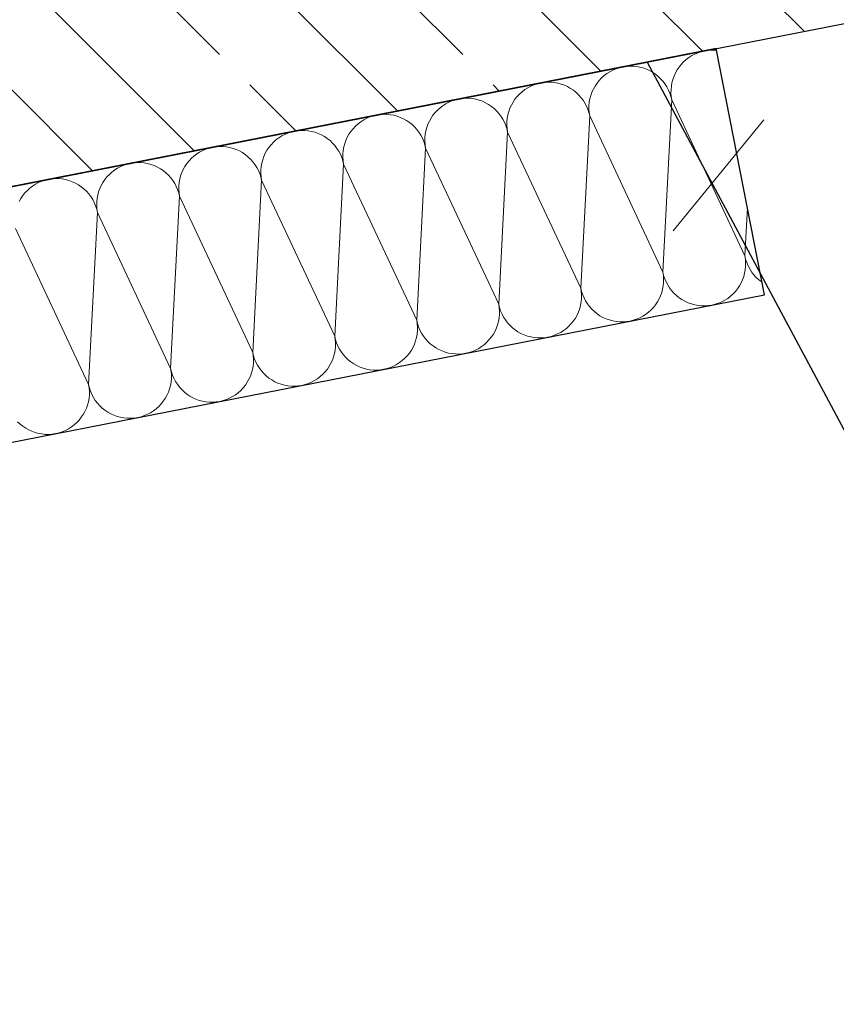
# Model space of a CAD drawing. Extents: x 0 to 78.5, y 0 to 44.5.
# Drawn here: x 41.7 to 42.3, y 12.8 to 13.5 of the extents above; entities that cross this region are included whole.
import ezdxf
from ezdxf.xclip import XClip

# ---------------------------------------------------------------- set-up
doc = ezdxf.new("R2010")
doc.units = 0
doc.header["$MEASUREMENT"] = 0
doc.header["$XCLIPFRAME"] = 0
doc.linetypes.add('Schnittlinie', pattern=[0.3, 0.15, -0.075, 0, -0.075])
doc.linetypes.add('Untersicht', pattern=[0.1, 0.075, -0.025])
for name, color, linetype in [('80 Raum', 7, 'Continuous'), ('90 Schnitt Marker.BT0', 7, 'Continuous'), ('Neubau_10 Wand außen', 7, 'Continuous'), ('Neubau_20 Unterdämmung', 7, 'Continuous')]:
    doc.layers.add(name, color=color, linetype=linetype)
pattern_1 = [(315.00001, (-18.56216, 158.65123), (0.084852805, 0.08485282), []), (315.00001, (-18.51973, 158.69366), (0.084852805, 0.08485282), [0.09, -0.03])]

# ---------------------------------------------------------------- blocks, each defined once
blk = doc.blocks.new('*X31')
at = {"layer": 'Neubau_20 Unterdämmung', "color": 7, "linetype": 'Continuous', "lineweight": 13, "ltscale": 20}
for p, q in [((42.20829, 13.44826), (42.20607, 13.44732)), ((42.21058, 13.44901), (42.20829, 13.44826)), ((42.21292, 13.44957), (42.21058, 13.44901)), ((42.21531, 13.44994), (42.21292, 13.44957)), ((42.21771, 13.45011), (42.21531, 13.44994)), ((42.22012, 13.45007), (42.21771, 13.45011)), ((42.22122, 13.44997), (42.22012, 13.45007)), ((42.19818, 13.44185), (42.19653, 13.4401)), ((42.19998, 13.44346), (42.19818, 13.44185)), ((42.2019, 13.44491), (42.19998, 13.44346)), ((42.20393, 13.4462), (42.2019, 13.44491)), ((42.20607, 13.44732), (42.20393, 13.4462)), ((42.14669, 13.43499), (42.14465, 13.4337)), ((42.14882, 13.43611), (42.14669, 13.43499)), ((42.15104, 13.43705), (42.14882, 13.43611)), ((42.15333, 13.4378), (42.15104, 13.43705)), ((42.15568, 13.43836), (42.15333, 13.4378)), ((42.15806, 13.43873), (42.15568, 13.43836)), ((42.16047, 13.43889), (42.15806, 13.43873)), ((42.16288, 13.43886), (42.16047, 13.43889)), ((42.16528, 13.43863), (42.16288, 13.43886)), ((42.16765, 13.4382), (42.16528, 13.43863)), ((42.16998, 13.43758), (42.16765, 13.4382)), ((42.17225, 13.43677), (42.16998, 13.43758)), ((42.17444, 13.43577), (42.17225, 13.43677)), ((42.17655, 13.43459), (42.17444, 13.43577)), ((42.17855, 13.43325), (42.17655, 13.43459)), ((42.19367, 13.43621), (42.1925, 13.43411)), ((42.19502, 13.43821), (42.19367, 13.43621)), ((42.19653, 13.4401), (42.19502, 13.43821)), ((42.10082, 13.42752), (42.09843, 13.42715)), ((42.10322, 13.42768), (42.10082, 13.42752)), ((42.10563, 13.42765), (42.10322, 13.42768)), ((42.10803, 13.42742), (42.10563, 13.42765)), ((42.13928, 13.42888), (42.13777, 13.427)), ((42.14094, 13.43064), (42.13928, 13.42888)), ((42.14273, 13.43224), (42.14094, 13.43064)), ((42.14465, 13.4337), (42.14273, 13.43224)), ((42.18043, 13.43174), (42.17855, 13.43325)), ((42.18218, 13.43009), (42.18043, 13.43174)), ((42.18379, 13.42829), (42.18218, 13.43009)), ((42.18524, 13.42637), (42.18379, 13.42829)), ((42.19069, 13.42964), (42.19007, 13.42732)), ((42.1915, 13.43191), (42.19069, 13.42964)), ((42.1925, 13.43411), (42.1915, 13.43191)), ((42.08549, 13.42103), (42.08369, 13.41942)), ((42.08741, 13.42249), (42.08549, 13.42103)), ((42.08944, 13.42378), (42.08741, 13.42249)), ((42.09158, 13.4249), (42.08944, 13.42378)), ((42.0938, 13.42584), (42.09158, 13.4249)), ((42.09609, 13.42659), (42.0938, 13.42584)), ((42.09843, 13.42715), (42.09609, 13.42659)), ((42.1104, 13.42699), (42.10803, 13.42742)), ((42.11273, 13.42637), (42.1104, 13.42699)), ((42.115, 13.42556), (42.11273, 13.42637)), ((42.1172, 13.42456), (42.115, 13.42556)), ((42.1193, 13.42338), (42.1172, 13.42456)), ((42.1213, 13.42204), (42.1193, 13.42338)), ((42.12318, 13.42053), (42.1213, 13.42204)), ((42.13426, 13.4207), (42.13344, 13.41843)), ((42.13525, 13.4229), (42.13426, 13.4207)), ((42.13643, 13.425), (42.13525, 13.4229)), ((42.13777, 13.427), (42.13643, 13.425)), ((42.18654, 13.42434), (42.18524, 13.42637)), ((42.18766, 13.4222), (42.18654, 13.42434)), ((42.18859, 13.41998), (42.18766, 13.4222)), ((42.18941, 13.42254), (42.18937, 13.42013)), ((42.18964, 13.42494), (42.18941, 13.42254)), ((42.19007, 13.42732), (42.18964, 13.42494)), ((42.03655, 13.41463), (42.03433, 13.41369)), ((42.03884, 13.41538), (42.03655, 13.41463)), ((42.04119, 13.41594), (42.03884, 13.41538)), ((42.04357, 13.4163), (42.04119, 13.41594)), ((42.04597, 13.41647), (42.04357, 13.4163)), ((42.04839, 13.41644), (42.04597, 13.41647)), ((42.05078, 13.41621), (42.04839, 13.41644)), ((42.05316, 13.41578), (42.05078, 13.41621)), ((42.05549, 13.41516), (42.05316, 13.41578)), ((42.05776, 13.41434), (42.05549, 13.41516)), ((42.05995, 13.41335), (42.05776, 13.41434)), ((42.07918, 13.41379), (42.07801, 13.41168)), ((42.08053, 13.41579), (42.07918, 13.41379)), ((42.08203, 13.41767), (42.08053, 13.41579)), ((42.08369, 13.41942), (42.08203, 13.41767)), ((42.12493, 13.41888), (42.12318, 13.42053)), ((42.12654, 13.41708), (42.12493, 13.41888)), ((42.128, 13.41516), (42.12654, 13.41708)), ((42.12929, 13.41312), (42.128, 13.41516)), ((42.13282, 13.4161), (42.13239, 13.41373)), ((42.13344, 13.41843), (42.13282, 13.4161)), ((42.18371, 13.29525), (42.18991, 13.41535)), ((42.18935, 13.41769), (42.18859, 13.41998)), ((42.18991, 13.41535), (42.18935, 13.41769)), ((42.18937, 13.42013), (42.18954, 13.41773)), ((42.18954, 13.41773), (42.18991, 13.41535)), ((42.24095, 13.30646), (42.18991, 13.41535)), ((42.02644, 13.40821), (42.02479, 13.40646)), ((42.02824, 13.40982), (42.02644, 13.40821)), ((42.03016, 13.41128), (42.02824, 13.40982)), ((42.0322, 13.41257), (42.03016, 13.41128)), ((42.03433, 13.41369), (42.0322, 13.41257)), ((42.06205, 13.41217), (42.05995, 13.41335)), ((42.06405, 13.41083), (42.06205, 13.41217)), ((42.06594, 13.40932), (42.06405, 13.41083)), ((42.06769, 13.40766), (42.06594, 13.40932)), ((42.0693, 13.40587), (42.06769, 13.40766)), ((42.0762, 13.40722), (42.07557, 13.40489)), ((42.07701, 13.40949), (42.0762, 13.40722)), ((42.07801, 13.41168), (42.07701, 13.40949)), ((42.13041, 13.41099), (42.12929, 13.41312)), ((42.13135, 13.40877), (42.13041, 13.41099)), ((42.1321, 13.40648), (42.13135, 13.40877)), ((42.13216, 13.41133), (42.13213, 13.40892)), ((42.13213, 13.40892), (42.1323, 13.40652)), ((42.13239, 13.41373), (42.13216, 13.41133)), ((41.97292, 13.40006), (41.97099, 13.39861)), ((41.97495, 13.40136), (41.97292, 13.40006)), ((41.97709, 13.40247), (41.97495, 13.40136)), ((41.97931, 13.40341), (41.97709, 13.40247)), ((41.9816, 13.40417), (41.97931, 13.40341)), ((41.98394, 13.40473), (41.9816, 13.40417)), ((41.98632, 13.40509), (41.98394, 13.40473)), ((41.98873, 13.40526), (41.98632, 13.40509)), ((41.99114, 13.40523), (41.98873, 13.40526)), ((41.99354, 13.405), (41.99114, 13.40523)), ((41.99591, 13.40457), (41.99354, 13.405)), ((41.99824, 13.40394), (41.99591, 13.40457)), ((42.00051, 13.40313), (41.99824, 13.40394)), ((42.0027, 13.40213), (42.00051, 13.40313)), ((42.00481, 13.40096), (42.0027, 13.40213)), ((42.00681, 13.39961), (42.00481, 13.40096)), ((42.02076, 13.40047), (42.01976, 13.39828)), ((42.02194, 13.40258), (42.02076, 13.40047)), ((42.02328, 13.40458), (42.02194, 13.40258)), ((42.02479, 13.40646), (42.02328, 13.40458)), ((42.07075, 13.40395), (42.0693, 13.40587)), ((42.07204, 13.40191), (42.07075, 13.40395)), ((42.07316, 13.39978), (42.07204, 13.40191)), ((42.07492, 13.40012), (42.07488, 13.39771)), ((42.07515, 13.40252), (42.07492, 13.40012)), ((42.07557, 13.40489), (42.07515, 13.40252)), ((42.12646, 13.28404), (42.13266, 13.40413)), ((42.13266, 13.40413), (42.1321, 13.40648)), ((42.1323, 13.40652), (42.13266, 13.40413)), ((42.18371, 13.29525), (42.13266, 13.40413)), ((41.9267, 13.39351), (41.92435, 13.39295)), ((41.92908, 13.39388), (41.9267, 13.39351)), ((41.93148, 13.39405), (41.92908, 13.39388)), ((41.93389, 13.39401), (41.93148, 13.39405)), ((41.93629, 13.39378), (41.93389, 13.39401)), ((41.93867, 13.39336), (41.93629, 13.39378)), ((41.94099, 13.39273), (41.93867, 13.39336)), ((41.96604, 13.39337), (41.96469, 13.39136)), ((41.96754, 13.39525), (41.96604, 13.39337)), ((41.9692, 13.397), (41.96754, 13.39525)), ((41.97099, 13.39861), (41.9692, 13.397)), ((42.00869, 13.39811), (42.00681, 13.39961)), ((42.01044, 13.39645), (42.00869, 13.39811)), ((42.01205, 13.39466), (42.01044, 13.39645)), ((42.01351, 13.39273), (42.01205, 13.39466)), ((42.01833, 13.39368), (42.0179, 13.39131)), ((42.01895, 13.39601), (42.01833, 13.39368)), ((42.01976, 13.39828), (42.01895, 13.39601)), ((42.0741, 13.39756), (42.07316, 13.39978)), ((42.07486, 13.39527), (42.0741, 13.39756)), ((42.07542, 13.39292), (42.07486, 13.39527)), ((42.07488, 13.39771), (42.07505, 13.3953)), ((42.07505, 13.3953), (42.07542, 13.39292)), ((41.91375, 13.3874), (41.91195, 13.38579)), ((41.91567, 13.38885), (41.91375, 13.3874)), ((41.91771, 13.39014), (41.91567, 13.38885)), ((41.91984, 13.39126), (41.91771, 13.39014)), ((41.92206, 13.3922), (41.91984, 13.39126)), ((41.92435, 13.39295), (41.92206, 13.3922)), ((41.94326, 13.39192), (41.94099, 13.39273)), ((41.94546, 13.39092), (41.94326, 13.39192)), ((41.94756, 13.38975), (41.94546, 13.39092)), ((41.94956, 13.3884), (41.94756, 13.38975)), ((41.95145, 13.3869), (41.94956, 13.3884)), ((41.9532, 13.38524), (41.95145, 13.3869)), ((41.96252, 13.38707), (41.96171, 13.3848)), ((41.96352, 13.38926), (41.96252, 13.38707)), ((41.96469, 13.39136), (41.96352, 13.38926)), ((42.0148, 13.3907), (42.01351, 13.39273)), ((42.01592, 13.38856), (42.0148, 13.3907)), ((42.01686, 13.38634), (42.01592, 13.38856)), ((42.01761, 13.38405), (42.01686, 13.38634)), ((42.01767, 13.38891), (42.01764, 13.3865)), ((42.01764, 13.3865), (42.01781, 13.38409)), ((42.0179, 13.39131), (42.01767, 13.38891)), ((42.06922, 13.27282), (42.07542, 13.39292)), ((42.12646, 13.28404), (42.07542, 13.39292)), ((41.8626, 13.38005), (41.86046, 13.37893)), ((41.86482, 13.38099), (41.8626, 13.38005)), ((41.86711, 13.38174), (41.86482, 13.38099)), ((41.86945, 13.3823), (41.86711, 13.38174)), ((41.87183, 13.38267), (41.86945, 13.3823)), ((41.87424, 13.38283), (41.87183, 13.38267)), ((41.87665, 13.3828), (41.87424, 13.38283)), ((41.87905, 13.38257), (41.87665, 13.3828)), ((41.88142, 13.38214), (41.87905, 13.38257)), ((41.88375, 13.38152), (41.88142, 13.38214)), ((41.88602, 13.38071), (41.88375, 13.38152)), ((41.88821, 13.37971), (41.88602, 13.38071)), ((41.89032, 13.37853), (41.88821, 13.37971)), ((41.90745, 13.38015), (41.90627, 13.37805)), ((41.90879, 13.38215), (41.90745, 13.38015)), ((41.9103, 13.38404), (41.90879, 13.38215)), ((41.91195, 13.38579), (41.9103, 13.38404)), ((41.95481, 13.38344), (41.9532, 13.38524)), ((41.95626, 13.38152), (41.95481, 13.38344)), ((41.95755, 13.37949), (41.95626, 13.38152)), ((41.95867, 13.37735), (41.95755, 13.37949)), ((41.96066, 13.38009), (41.96042, 13.3777)), ((41.96108, 13.38247), (41.96066, 13.38009)), ((41.96171, 13.3848), (41.96108, 13.38247)), ((42.01197, 13.26161), (42.01817, 13.38171)), ((42.01817, 13.38171), (42.01761, 13.38405)), ((42.01781, 13.38409), (42.01817, 13.38171)), ((42.06922, 13.27282), (42.01817, 13.38171)), ((41.85305, 13.37282), (41.85155, 13.37094)), ((41.85471, 13.37458), (41.85305, 13.37282)), ((41.8565, 13.37618), (41.85471, 13.37458)), ((41.85842, 13.37764), (41.8565, 13.37618)), ((41.86046, 13.37893), (41.85842, 13.37764)), ((41.89232, 13.37719), (41.89032, 13.37853)), ((41.8942, 13.37568), (41.89232, 13.37719)), ((41.89595, 13.37403), (41.8942, 13.37568)), ((41.89756, 13.37223), (41.89595, 13.37403)), ((41.90446, 13.37358), (41.90384, 13.37126)), ((41.90527, 13.37585), (41.90446, 13.37358)), ((41.90627, 13.37805), (41.90527, 13.37585)), ((41.95961, 13.37513), (41.95867, 13.37735)), ((41.96036, 13.37284), (41.95961, 13.37513)), ((41.96092, 13.3705), (41.96036, 13.37284)), ((41.96042, 13.3777), (41.96039, 13.37528)), ((41.96039, 13.37528), (41.96056, 13.37288)), ((41.96056, 13.37288), (41.96092, 13.3705)), ((41.80118, 13.36643), (41.79926, 13.36497)), ((41.80321, 13.36772), (41.80118, 13.36643)), ((41.80535, 13.36884), (41.80321, 13.36772)), ((41.80757, 13.36978), (41.80535, 13.36884)), ((41.80986, 13.37053), (41.80757, 13.36978)), ((41.8122, 13.37109), (41.80986, 13.37053)), ((41.81459, 13.37146), (41.8122, 13.37109)), ((41.81699, 13.37162), (41.81459, 13.37146)), ((41.8194, 13.37159), (41.81699, 13.37162)), ((41.8218, 13.37136), (41.8194, 13.37159)), ((41.82417, 13.37093), (41.8218, 13.37136)), ((41.8265, 13.37031), (41.82417, 13.37093)), ((41.82877, 13.3695), (41.8265, 13.37031)), ((41.83097, 13.3685), (41.82877, 13.3695)), ((41.83307, 13.36732), (41.83097, 13.3685)), ((41.83507, 13.36598), (41.83307, 13.36732)), ((41.83695, 13.36447), (41.83507, 13.36598)), ((41.84903, 13.36684), (41.84803, 13.36464)), ((41.8502, 13.36894), (41.84903, 13.36684)), ((41.85155, 13.37094), (41.8502, 13.36894)), ((41.89902, 13.37031), (41.89756, 13.37223)), ((41.90031, 13.36828), (41.89902, 13.37031)), ((41.90143, 13.36614), (41.90031, 13.36828)), ((41.90237, 13.36392), (41.90143, 13.36614)), ((41.90318, 13.36648), (41.90315, 13.36407)), ((41.90341, 13.36888), (41.90318, 13.36648)), ((41.90384, 13.37126), (41.90341, 13.36888)), ((41.95473, 13.2504), (41.96092, 13.3705)), ((42.01197, 13.26161), (41.96092, 13.3705)), ((41.75261, 13.35932), (41.75032, 13.35857)), ((41.75496, 13.35988), (41.75261, 13.35932)), ((41.75734, 13.36024), (41.75496, 13.35988)), ((41.75975, 13.36041), (41.75734, 13.36024)), ((41.76216, 13.36038), (41.75975, 13.36041)), ((41.76456, 13.36015), (41.76216, 13.36038)), ((41.76693, 13.35972), (41.76456, 13.36015)), ((41.76926, 13.3591), (41.76693, 13.35972)), ((41.77153, 13.35828), (41.76926, 13.3591)), ((41.7943, 13.35973), (41.79295, 13.35773)), ((41.79581, 13.36161), (41.7943, 13.35973)), ((41.79746, 13.36336), (41.79581, 13.36161)), ((41.79926, 13.36497), (41.79746, 13.36336)), ((41.83871, 13.36282), (41.83695, 13.36447)), ((41.84032, 13.36102), (41.83871, 13.36282)), ((41.84177, 13.3591), (41.84032, 13.36102)), ((41.84306, 13.35706), (41.84177, 13.3591)), ((41.84659, 13.36004), (41.84616, 13.35767)), ((41.84721, 13.36237), (41.84659, 13.36004)), ((41.84803, 13.36464), (41.84721, 13.36237)), ((41.89748, 13.23919), (41.90368, 13.35929)), ((41.90312, 13.36163), (41.90237, 13.36392)), ((41.90368, 13.35929), (41.90312, 13.36163)), ((41.90315, 13.36407), (41.90331, 13.36167)), ((41.90331, 13.36167), (41.90368, 13.35929)), ((41.95473, 13.2504), (41.90368, 13.35929)), ((41.74022, 13.35215), (41.73856, 13.3504)), ((41.74201, 13.35376), (41.74022, 13.35215)), ((41.74393, 13.35522), (41.74201, 13.35376)), ((41.74597, 13.35651), (41.74393, 13.35522)), ((41.7481, 13.35763), (41.74597, 13.35651)), ((41.75032, 13.35857), (41.7481, 13.35763)), ((41.77372, 13.35729), (41.77153, 13.35828)), ((41.77583, 13.35611), (41.77372, 13.35729)), ((41.77783, 13.35477), (41.77583, 13.35611)), ((41.77971, 13.35326), (41.77783, 13.35477)), ((41.78146, 13.3516), (41.77971, 13.35326)), ((41.79078, 13.35343), (41.78997, 13.35116)), ((41.79178, 13.35562), (41.79078, 13.35343)), ((41.79295, 13.35773), (41.79178, 13.35562)), ((41.84418, 13.35493), (41.84306, 13.35706)), ((41.84512, 13.35271), (41.84418, 13.35493)), ((41.84587, 13.35042), (41.84512, 13.35271)), ((41.84593, 13.35527), (41.8459, 13.35286)), ((41.8459, 13.35286), (41.84607, 13.35046)), ((41.84616, 13.35767), (41.84593, 13.35527)), ((41.73571, 13.34652), (41.73453, 13.34441)), ((41.73705, 13.34852), (41.73571, 13.34652)), ((41.73856, 13.3504), (41.73705, 13.34852)), ((41.78307, 13.34981), (41.78146, 13.3516)), ((41.78452, 13.34789), (41.78307, 13.34981)), ((41.78582, 13.34585), (41.78452, 13.34789)), ((41.78694, 13.34372), (41.78582, 13.34585)), ((41.78892, 13.34646), (41.78869, 13.34406)), ((41.78935, 13.34883), (41.78892, 13.34646)), ((41.78997, 13.35116), (41.78935, 13.34883)), ((41.84023, 13.22798), (41.84643, 13.34807)), ((41.84643, 13.34807), (41.84587, 13.35042)), ((41.84607, 13.35046), (41.84643, 13.34807)), ((41.89748, 13.23919), (41.84643, 13.34807)), ((41.78787, 13.3415), (41.78694, 13.34372)), ((41.78863, 13.33921), (41.78787, 13.3415)), ((41.78919, 13.33686), (41.78863, 13.33921)), ((41.78869, 13.34406), (41.78866, 13.34165)), ((41.78866, 13.34165), (41.78882, 13.33924)), ((41.78882, 13.33924), (41.78919, 13.33686)), ((42.24095, 13.30646), (42.2427, 13.3403)), ((41.78299, 13.21676), (41.78919, 13.33686)), ((41.84023, 13.22798), (41.78919, 13.33686)), ((41.78299, 13.21676), (41.73194, 13.32565)), ((42.24132, 13.30408), (42.24095, 13.30646)), ((42.24095, 13.30646), (42.24151, 13.30412)), ((42.24149, 13.30167), (42.24132, 13.30408)), ((42.24151, 13.30412), (42.24227, 13.30183)), ((42.24122, 13.29686), (42.24145, 13.29926)), ((42.24145, 13.29926), (42.24149, 13.30167)), ((42.24227, 13.30183), (42.24321, 13.29961)), ((42.24321, 13.29961), (42.24433, 13.29747)), ((42.24433, 13.29747), (42.24562, 13.29543)), ((42.18371, 13.29525), (42.18427, 13.2929)), ((42.18407, 13.29287), (42.18371, 13.29525)), ((42.18424, 13.29046), (42.18407, 13.29287)), ((42.18421, 13.28805), (42.18424, 13.29046)), ((42.18427, 13.2929), (42.18502, 13.29061)), ((42.18502, 13.29061), (42.18596, 13.28839)), ((42.23936, 13.28989), (42.24017, 13.29216)), ((42.24017, 13.29216), (42.2408, 13.29449)), ((42.2408, 13.29449), (42.24122, 13.29686)), ((42.24562, 13.29543), (42.24707, 13.29351)), ((42.24707, 13.29351), (42.24868, 13.29172)), ((42.24868, 13.29172), (42.25043, 13.29006)), ((42.12683, 13.28165), (42.12646, 13.28404)), ((42.12646, 13.28404), (42.12702, 13.28169)), ((42.18293, 13.28095), (42.18355, 13.28328)), ((42.18355, 13.28328), (42.18398, 13.28565)), ((42.18398, 13.28565), (42.18421, 13.28805)), ((42.18596, 13.28839), (42.18708, 13.28626)), ((42.18708, 13.28626), (42.18837, 13.28422)), ((42.18837, 13.28422), (42.18983, 13.2823)), ((42.23434, 13.28171), (42.23584, 13.28359)), ((42.23584, 13.28359), (42.23719, 13.28559)), ((42.23719, 13.28559), (42.23836, 13.2877)), ((42.23836, 13.2877), (42.23936, 13.28989)), ((42.25043, 13.29006), (42.25232, 13.28856)), ((42.25232, 13.28856), (42.25291, 13.28815)), ((42.12673, 13.27444), (42.12696, 13.27684)), ((42.127, 13.27925), (42.12683, 13.28165)), ((42.12696, 13.27684), (42.127, 13.27925)), ((42.12702, 13.28169), (42.12778, 13.2794)), ((42.12778, 13.2794), (42.12871, 13.27718)), ((42.12871, 13.27718), (42.12983, 13.27505)), ((42.17994, 13.27438), (42.18112, 13.27649)), ((42.18112, 13.27649), (42.18211, 13.27868)), ((42.18211, 13.27868), (42.18293, 13.28095)), ((42.18983, 13.2823), (42.19144, 13.28051)), ((42.19144, 13.28051), (42.19319, 13.27885)), ((42.19319, 13.27885), (42.19507, 13.27734)), ((42.19507, 13.27734), (42.19707, 13.276)), ((42.22693, 13.2756), (42.22896, 13.27689)), ((42.22896, 13.27689), (42.23088, 13.27835)), ((42.23088, 13.27835), (42.23268, 13.27996)), ((42.23268, 13.27996), (42.23434, 13.28171)), ((42.06958, 13.27044), (42.06922, 13.27282)), ((42.06922, 13.27282), (42.06978, 13.27048)), ((42.06975, 13.26804), (42.06958, 13.27044)), ((42.06978, 13.27048), (42.07053, 13.26819)), ((42.12487, 13.26747), (42.12568, 13.26974)), ((42.12568, 13.26974), (42.1263, 13.27207)), ((42.1263, 13.27207), (42.12673, 13.27444)), ((42.12983, 13.27505), (42.13113, 13.27301)), ((42.13113, 13.27301), (42.13258, 13.27109)), ((42.13258, 13.27109), (42.13419, 13.26929)), ((42.17543, 13.26875), (42.17709, 13.2705)), ((42.17709, 13.2705), (42.1786, 13.27238)), ((42.1786, 13.27238), (42.17994, 13.27438)), ((42.19707, 13.276), (42.19917, 13.27482)), ((42.19917, 13.27482), (42.20137, 13.27383)), ((42.20137, 13.27383), (42.20364, 13.27301)), ((42.20364, 13.27301), (42.20597, 13.27239)), ((42.20597, 13.27239), (42.20834, 13.27196)), ((42.20834, 13.27196), (42.21074, 13.27173)), ((42.21074, 13.27173), (42.21315, 13.2717)), ((42.21315, 13.2717), (42.21555, 13.27187)), ((42.21555, 13.27187), (42.21794, 13.27223)), ((42.21794, 13.27223), (42.22028, 13.27279)), ((42.22028, 13.27279), (42.22257, 13.27354)), ((42.22257, 13.27354), (42.22479, 13.27448)), ((42.22479, 13.27448), (42.22693, 13.2756)), ((42.06906, 13.26085), (42.06949, 13.26323)), ((42.06949, 13.26323), (42.06972, 13.26563)), ((42.06972, 13.26563), (42.06975, 13.26804)), ((42.07053, 13.26819), (42.07147, 13.26597)), ((42.07147, 13.26597), (42.07259, 13.26383)), ((42.07259, 13.26383), (42.07388, 13.2618)), ((42.12135, 13.26117), (42.1227, 13.26317)), ((42.1227, 13.26317), (42.12387, 13.26527)), ((42.12387, 13.26527), (42.12487, 13.26747)), ((42.13419, 13.26929), (42.13594, 13.26764)), ((42.13594, 13.26764), (42.13782, 13.26613)), ((42.13782, 13.26613), (42.13982, 13.26479)), ((42.13982, 13.26479), (42.14193, 13.26361)), ((42.14193, 13.26361), (42.14412, 13.26261)), ((42.16533, 13.26233), (42.16755, 13.26327)), ((42.16755, 13.26327), (42.16968, 13.26439)), ((42.16968, 13.26439), (42.17172, 13.26568)), ((42.17172, 13.26568), (42.17364, 13.26714)), ((42.17364, 13.26714), (42.17543, 13.26875)), ((42.01197, 13.26161), (42.01253, 13.25927)), ((42.01234, 13.25923), (42.01197, 13.26161)), ((42.0125, 13.25682), (42.01234, 13.25923)), ((42.01247, 13.25441), (42.0125, 13.25682)), ((42.01253, 13.25927), (42.01328, 13.25698)), ((42.01328, 13.25698), (42.01422, 13.25476)), ((42.06662, 13.25406), (42.06762, 13.25626)), ((42.06762, 13.25626), (42.06844, 13.25853)), ((42.06844, 13.25853), (42.06906, 13.26085)), ((42.07388, 13.2618), (42.07534, 13.25988)), ((42.07534, 13.25988), (42.07694, 13.25808)), ((42.07694, 13.25808), (42.0787, 13.25643)), ((42.0787, 13.25643), (42.08058, 13.25492)), ((42.11447, 13.25447), (42.11639, 13.25593)), ((42.11639, 13.25593), (42.11819, 13.25753)), ((42.11819, 13.25753), (42.11984, 13.25929)), ((42.11984, 13.25929), (42.12135, 13.26117)), ((42.14412, 13.26261), (42.14639, 13.2618)), ((42.14639, 13.2618), (42.14872, 13.26118)), ((42.14872, 13.26118), (42.15109, 13.26075)), ((42.15109, 13.26075), (42.15349, 13.26052)), ((42.15349, 13.26052), (42.1559, 13.26049)), ((42.1559, 13.26049), (42.15831, 13.26065)), ((42.15831, 13.26065), (42.16069, 13.26102)), ((42.16069, 13.26102), (42.16304, 13.26158)), ((42.16304, 13.26158), (42.16533, 13.26233)), ((41.95509, 13.24802), (41.95473, 13.2504)), ((41.95473, 13.2504), (41.95529, 13.24806)), ((42.01119, 13.24731), (42.01181, 13.24964)), ((42.01181, 13.24964), (42.01224, 13.25201)), ((42.01224, 13.25201), (42.01247, 13.25441)), ((42.01422, 13.25476), (42.01534, 13.25262)), ((42.01534, 13.25262), (42.01663, 13.25059)), ((42.01663, 13.25059), (42.01809, 13.24866)), ((42.0626, 13.24807), (42.0641, 13.24996)), ((42.0641, 13.24996), (42.06545, 13.25196)), ((42.06545, 13.25196), (42.06662, 13.25406)), ((42.08058, 13.25492), (42.08258, 13.25357)), ((42.08258, 13.25357), (42.08468, 13.2524)), ((42.08468, 13.2524), (42.08688, 13.2514)), ((42.08688, 13.2514), (42.08915, 13.25059)), ((42.08915, 13.25059), (42.09148, 13.24997)), ((42.09148, 13.24997), (42.09385, 13.24954)), ((42.09385, 13.24954), (42.09625, 13.24931)), ((42.09625, 13.24931), (42.09866, 13.24927)), ((42.09866, 13.24927), (42.10106, 13.24944)), ((42.10106, 13.24944), (42.10345, 13.24981)), ((42.10345, 13.24981), (42.10579, 13.25037)), ((42.10579, 13.25037), (42.10808, 13.25112)), ((42.10808, 13.25112), (42.1103, 13.25206)), ((42.1103, 13.25206), (42.11244, 13.25318)), ((42.11244, 13.25318), (42.11447, 13.25447)), ((41.955, 13.2408), (41.95523, 13.2432)), ((41.95526, 13.24561), (41.95509, 13.24802)), ((41.95523, 13.2432), (41.95526, 13.24561)), ((41.95529, 13.24806), (41.95604, 13.24577)), ((41.95604, 13.24577), (41.95698, 13.24355)), ((41.95698, 13.24355), (41.9581, 13.24141)), ((42.0082, 13.24074), (42.00938, 13.24285)), ((42.00938, 13.24285), (42.01038, 13.24504)), ((42.01038, 13.24504), (42.01119, 13.24731)), ((42.01809, 13.24866), (42.0197, 13.24687)), ((42.0197, 13.24687), (42.02145, 13.24521)), ((42.02145, 13.24521), (42.02333, 13.24371)), ((42.02333, 13.24371), (42.02533, 13.24236)), ((42.02533, 13.24236), (42.02744, 13.24119)), ((42.05519, 13.24197), (42.05723, 13.24326)), ((42.05723, 13.24326), (42.05915, 13.24471)), ((42.05915, 13.24471), (42.06094, 13.24632)), ((42.06094, 13.24632), (42.0626, 13.24807)), ((41.89785, 13.23681), (41.89748, 13.23919)), ((41.89748, 13.23919), (41.89804, 13.23684)), ((41.89801, 13.2344), (41.89785, 13.23681)), ((41.89804, 13.23684), (41.89879, 13.23455)), ((41.95313, 13.23383), (41.95394, 13.2361)), ((41.95394, 13.2361), (41.95457, 13.23843)), ((41.95457, 13.23843), (41.955, 13.2408)), ((41.9581, 13.24141), (41.95939, 13.23937)), ((41.95939, 13.23937), (41.96084, 13.23745)), ((41.96084, 13.23745), (41.96245, 13.23566)), ((41.96245, 13.23566), (41.9642, 13.234)), ((42.0037, 13.23511), (42.00535, 13.23686)), ((42.00535, 13.23686), (42.00686, 13.23874)), ((42.00686, 13.23874), (42.0082, 13.24074)), ((42.02744, 13.24119), (42.02963, 13.24019)), ((42.02963, 13.24019), (42.0319, 13.23938)), ((42.0319, 13.23938), (42.03423, 13.23875)), ((42.03423, 13.23875), (42.0366, 13.23833)), ((42.0366, 13.23833), (42.039, 13.23809)), ((42.039, 13.23809), (42.04141, 13.23806)), ((42.04141, 13.23806), (42.04382, 13.23823)), ((42.04382, 13.23823), (42.0462, 13.2386)), ((42.0462, 13.2386), (42.04854, 13.23916)), ((42.04854, 13.23916), (42.05083, 13.23991)), ((42.05083, 13.23991), (42.05306, 13.24085)), ((42.05306, 13.24085), (42.05519, 13.24197)), ((41.89732, 13.22722), (41.89775, 13.22959)), ((41.89775, 13.22959), (41.89798, 13.23199)), ((41.89798, 13.23199), (41.89801, 13.2344)), ((41.89879, 13.23455), (41.89973, 13.23233)), ((41.89973, 13.23233), (41.90085, 13.2302)), ((41.90085, 13.2302), (41.90214, 13.22816)), ((41.94961, 13.22753), (41.95096, 13.22953)), ((41.95096, 13.22953), (41.95213, 13.23164)), ((41.95213, 13.23164), (41.95313, 13.23383)), ((41.9642, 13.234), (41.96609, 13.2325)), ((41.96609, 13.2325), (41.96809, 13.23115)), ((41.96809, 13.23115), (41.97019, 13.22998)), ((41.97019, 13.22998), (41.97239, 13.22898)), ((41.97239, 13.22898), (41.97466, 13.22816)), ((41.9913, 13.22794), (41.99359, 13.2287)), ((41.99359, 13.2287), (41.99581, 13.22964)), ((41.99581, 13.22964), (41.99794, 13.23075)), ((41.99794, 13.23075), (41.99998, 13.23205)), ((41.99998, 13.23205), (42.0019, 13.2335)), ((42.0019, 13.2335), (42.0037, 13.23511)), ((41.84023, 13.22798), (41.8408, 13.22563)), ((41.8406, 13.22559), (41.84023, 13.22798)), ((41.84077, 13.22319), (41.8406, 13.22559)), ((41.84073, 13.22078), (41.84077, 13.22319)), ((41.8408, 13.22563), (41.84155, 13.22334)), ((41.84155, 13.22334), (41.84249, 13.22112)), ((41.89489, 13.22043), (41.89589, 13.22262)), ((41.89589, 13.22262), (41.8967, 13.22489)), ((41.8967, 13.22489), (41.89732, 13.22722)), ((41.90214, 13.22816), (41.9036, 13.22624)), ((41.9036, 13.22624), (41.90521, 13.22445)), ((41.90521, 13.22445), (41.90696, 13.22279)), ((41.90696, 13.22279), (41.90884, 13.22128)), ((41.94273, 13.22083), (41.94466, 13.22229)), ((41.94466, 13.22229), (41.94645, 13.2239)), ((41.94645, 13.2239), (41.94811, 13.22565)), ((41.94811, 13.22565), (41.94961, 13.22753)), ((41.97466, 13.22816), (41.97698, 13.22754)), ((41.97698, 13.22754), (41.97936, 13.22711)), ((41.97936, 13.22711), (41.98176, 13.22688)), ((41.98176, 13.22688), (41.98417, 13.22685)), ((41.98417, 13.22685), (41.98657, 13.22702)), ((41.98657, 13.22702), (41.98895, 13.22738)), ((41.98895, 13.22738), (41.9913, 13.22794)), ((41.78335, 13.21438), (41.78299, 13.21676)), ((41.78299, 13.21676), (41.78355, 13.21442)), ((41.83945, 13.21368), (41.84008, 13.21601)), ((41.84008, 13.21601), (41.8405, 13.21838)), ((41.8405, 13.21838), (41.84073, 13.22078)), ((41.84249, 13.22112), (41.84361, 13.21899)), ((41.84361, 13.21899), (41.8449, 13.21695)), ((41.8449, 13.21695), (41.84635, 13.21503)), ((41.84635, 13.21503), (41.84796, 13.21323)), ((41.89086, 13.21444), (41.89237, 13.21632)), ((41.89237, 13.21632), (41.89371, 13.21832)), ((41.89371, 13.21832), (41.89489, 13.22043)), ((41.90884, 13.22128), (41.91084, 13.21994)), ((41.91084, 13.21994), (41.91295, 13.21876)), ((41.91295, 13.21876), (41.91514, 13.21777)), ((41.91514, 13.21777), (41.91741, 13.21695)), ((41.91741, 13.21695), (41.91974, 13.21633)), ((41.91974, 13.21633), (41.92211, 13.2159)), ((41.92211, 13.2159), (41.92451, 13.21567)), ((41.92451, 13.21567), (41.92692, 13.21564)), ((41.92692, 13.21564), (41.92933, 13.21581)), ((41.92933, 13.21581), (41.93171, 13.21617)), ((41.93171, 13.21617), (41.93405, 13.21673)), ((41.93405, 13.21673), (41.93634, 13.21748)), ((41.93634, 13.21748), (41.93856, 13.21842)), ((41.93856, 13.21842), (41.9407, 13.21954)), ((41.9407, 13.21954), (41.94273, 13.22083)), ((41.78326, 13.20717), (41.78349, 13.20957)), ((41.78352, 13.21198), (41.78335, 13.21438)), ((41.78349, 13.20957), (41.78352, 13.21198)), ((41.78355, 13.21442), (41.7843, 13.21213)), ((41.7843, 13.21213), (41.78524, 13.20991)), ((41.78524, 13.20991), (41.78636, 13.20777)), ((41.78636, 13.20777), (41.78765, 13.20574)), ((41.83647, 13.20711), (41.83764, 13.20921)), ((41.83764, 13.20921), (41.83864, 13.21141)), ((41.83864, 13.21141), (41.83945, 13.21368)), ((41.84796, 13.21323), (41.84971, 13.21158)), ((41.84971, 13.21158), (41.8516, 13.21007)), ((41.8516, 13.21007), (41.8536, 13.20873)), ((41.8536, 13.20873), (41.8557, 13.20755)), ((41.88132, 13.20721), (41.88345, 13.20833)), ((41.88345, 13.20833), (41.88549, 13.20962)), ((41.88549, 13.20962), (41.88741, 13.21108)), ((41.88741, 13.21108), (41.88921, 13.21269)), ((41.88921, 13.21269), (41.89086, 13.21444)), ((41.78139, 13.2002), (41.78221, 13.20247)), ((41.78221, 13.20247), (41.78283, 13.20479)), ((41.78283, 13.20479), (41.78326, 13.20717)), ((41.78765, 13.20574), (41.78911, 13.20382)), ((41.78911, 13.20382), (41.79072, 13.20202)), ((41.79072, 13.20202), (41.79247, 13.20037)), ((41.83016, 13.19987), (41.83196, 13.20147)), ((41.83196, 13.20147), (41.83362, 13.20323)), ((41.83362, 13.20323), (41.83512, 13.20511)), ((41.83512, 13.20511), (41.83647, 13.20711)), ((41.8557, 13.20755), (41.8579, 13.20655)), ((41.8579, 13.20655), (41.86016, 13.20574)), ((41.86016, 13.20574), (41.86249, 13.20512)), ((41.86249, 13.20512), (41.86487, 13.20469)), ((41.86487, 13.20469), (41.86727, 13.20446)), ((41.86727, 13.20446), (41.86968, 13.20443)), ((41.86968, 13.20443), (41.87208, 13.20459)), ((41.87208, 13.20459), (41.87446, 13.20496)), ((41.87446, 13.20496), (41.87681, 13.20552)), ((41.87681, 13.20552), (41.8791, 13.20627)), ((41.8791, 13.20627), (41.88132, 13.20721)), ((41.77788, 13.1939), (41.77922, 13.1959)), ((41.77922, 13.1959), (41.7804, 13.198)), ((41.7804, 13.198), (41.78139, 13.2002)), ((41.79247, 13.20037), (41.79435, 13.19886)), ((41.79435, 13.19886), (41.79635, 13.19751)), ((41.79635, 13.19751), (41.79845, 13.19634)), ((41.79845, 13.19634), (41.80065, 13.19534)), ((41.80065, 13.19534), (41.80292, 13.19453)), ((41.80292, 13.19453), (41.80525, 13.19391)), ((41.81722, 13.19375), (41.81956, 13.19431)), ((41.81956, 13.19431), (41.82185, 13.19506)), ((41.82185, 13.19506), (41.82407, 13.196)), ((41.82407, 13.196), (41.82621, 13.19712)), ((41.82621, 13.19712), (41.82824, 13.19841)), ((41.82824, 13.19841), (41.83016, 13.19987)), ((41.73347, 13.19081), (41.73522, 13.18915)), ((41.73522, 13.18915), (41.7371, 13.18765)), ((41.7371, 13.18765), (41.7391, 13.1863)), ((41.76896, 13.18591), (41.771, 13.1872)), ((41.771, 13.1872), (41.77292, 13.18865)), ((41.77292, 13.18865), (41.77471, 13.19026)), ((41.77471, 13.19026), (41.77637, 13.19201)), ((41.77637, 13.19201), (41.77788, 13.1939)), ((41.80525, 13.19391), (41.80762, 13.19348)), ((41.80762, 13.19348), (41.81002, 13.19325)), ((41.81002, 13.19325), (41.81243, 13.19321)), ((41.81243, 13.19321), (41.81483, 13.19338)), ((41.81483, 13.19338), (41.81722, 13.19375)), ((41.7391, 13.1863), (41.74121, 13.18513)), ((41.74121, 13.18513), (41.7434, 13.18413)), ((41.7434, 13.18413), (41.74567, 13.18332)), ((41.74567, 13.18332), (41.748, 13.18269)), ((41.748, 13.18269), (41.75037, 13.18227)), ((41.75037, 13.18227), (41.75277, 13.18203)), ((41.75277, 13.18203), (41.75518, 13.182)), ((41.75518, 13.182), (41.75759, 13.18217)), ((41.75759, 13.18217), (41.75997, 13.18254)), ((41.75997, 13.18254), (41.76232, 13.1831)), ((41.76232, 13.1831), (41.76461, 13.18385)), ((41.76461, 13.18385), (41.76683, 13.18479)), ((41.76683, 13.18479), (41.76896, 13.18591))]:
    blk.add_line(p, q, dxfattribs=at)
blk = doc.blocks.new('Zeichnung_4_1', base_point=(-18.56216, 158.65123))
at = {"layer": 'Neubau_10 Wand außen', "linetype": 'Continuous', "lineweight": 0, "true_color": 0x000000}
h = blk.add_hatch(dxfattribs=at)
h.set_pattern_fill('Beton__Stahlbeton_0001', color=18, style=0, pattern_type=2)
h.set_pattern_definition(pattern_1)
h.paths.add_polyline_path([(42.89398, 13.83771), (42.0495, 13.67232), (42.09755, 13.42698), (42.94203, 13.59238)])
h = blk.add_hatch(dxfattribs=at)
h.set_pattern_fill('Beton__Stahlbeton_0001', color=18, style=0, pattern_type=2)
h.set_pattern_definition(pattern_1)
h.paths.add_polyline_path([(42.0495, 13.67232), (41.20265, 13.50645), (41.32596, 13.27586), (42.09755, 13.42698)])
at = {"layer": '90 Schnitt Marker.BT0', "color": 7, "linetype": 'Schnittlinie', "lineweight": 13, "ltscale": 20}
blk.add_line((64.36447, 40.53329), (31.74052, 0.5), dxfattribs=at)
at = {"layer": 'Neubau_10 Wand außen', "color": 7, "linetype": 'Continuous', "lineweight": 25, "ltscale": 20, "flags": 128}
for points in [[(42.09755, 13.42698), (42.94203, 13.59238)], [(41.32596, 13.27586), (42.09755, 13.42698)]]:
    blk.add_lwpolyline(points, dxfattribs=at)
at = {"layer": 'Neubau_20 Unterdämmung', "color": 7, "linetype": 'Untersicht', "lineweight": 25, "ltscale": 20, "flags": 128}
for points in [[(40.4285, 16.70344), (47.44432, 3.58443)], [(41.14633, 13.24067), (42.17282, 13.44172)], [(42.17282, 13.44172), (45.56379, 7.10088)]]:
    blk.add_lwpolyline(points, dxfattribs=at)
at = {"layer": 'Neubau_20 Unterdämmung', "color": 7, "linetype": 'Continuous', "lineweight": 25, "ltscale": 20, "flags": 128}
for points in [[(42.22099, 13.45115), (41.32596, 13.27586)], [(42.25462, 13.27942), (42.22099, 13.45115)], [(41.41229, 13.11444), (42.25462, 13.27942)]]:
    blk.add_lwpolyline(points, dxfattribs=at)
at = {"layer": '80 Raum', "color": 7, "linetype": 'Continuous', "lineweight": 13, "ltscale": 20}
blk.add_blockref('*X31', (0, 0), dxfattribs=at)

msp = doc.modelspace()

# ---------------------------------------------------------------- block references
at = {"color": 7, "linetype": 'Continuous', "lineweight": 13, "ltscale": 20}
ref = msp.add_blockref('Zeichnung_4_1', (-18.56216, 158.65123), dxfattribs=at)
XClip(ref).set_block_clipping_path([(1.2500000269, 44.0499978279), (1.2500047099, 0.4999927201), (68.9500000349, 0.5), (68.95, 29.7), (77.95, 29.7000029152), (77.9499953519, 44.0500060755)])

doc.saveas('drawing.dxf')
